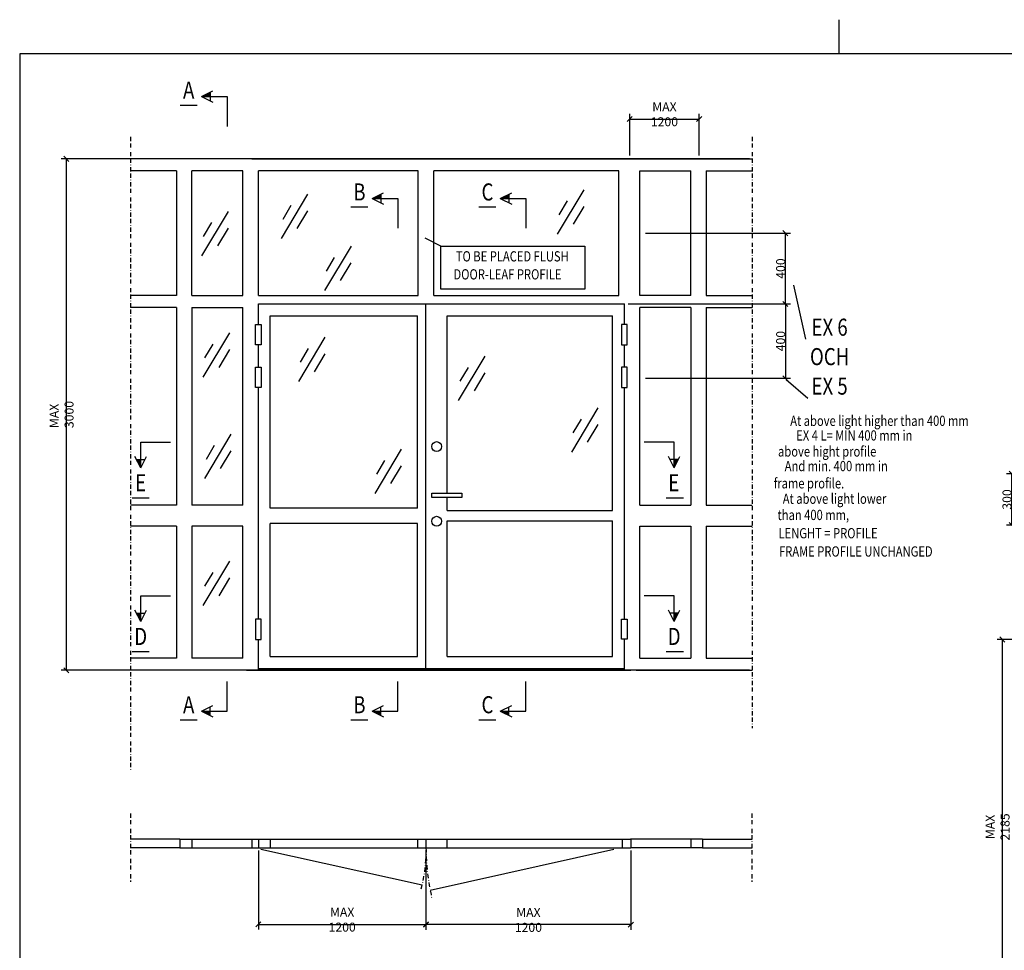
# Model space of a CAD drawing. Extents: x -20 to 1640, y -20 to 1170.
# Drawn here: x 0 to 577, y 615 to 1160 of the extents above; entities that cross this region are included whole.
import ezdxf
from ezdxf.enums import TextEntityAlignment as Align

# ---------------------------------------------------------------- set-up
doc = ezdxf.new("R2010")
doc.units = 0
doc.header["$LTSCALE"] = 5
doc.header["$MEASUREMENT"] = 0
doc.header["$PDMODE"] = 35
doc.linetypes.add('BORDER', pattern=[1.75, 0.5, -0.25, 0.5, -0.25, 0, -0.25])
doc.linetypes.add('DASHDOT', pattern=[1, 0.5, -0.25, 0, -0.25])
doc.layers.get('0').update_dxf_attribs({"linetype": 'CONTINUOUS'})
doc.layers.get('DEFPOINTS').update_dxf_attribs({"linetype": 'CONTINUOUS'})
for name, color, linetype in [('CENTRUM', 3, 'DASHDOT'), ('DIMENSION', 2, 'CONTINUOUS'), ('GLAS_MED_FOGNING', 2, 'CONTINUOUS'), ('GLASRUTOR', 11, 'CONTINUOUS'), ('RAM', 5, 'CONTINUOUS'), ('TEXT', 6, 'CONTINUOUS')]:
    doc.layers.add(name, color=color, linetype=linetype)
doc.styles.add('ROMANS', font='romans', dxfattribs={"width": 0.8})
doc.styles.get("Standard").update_dxf_attribs({"font": 'ROMANS.SHX', "width": 0.8})
doc.dimstyles.get("Standard").update_dxf_attribs({"dimtxt": 0.18, "dimasz": 0.18, "dimexe": 0.18, "dimexo": 0.0625, "dimgap": 0.09, "dimtad": 0, "dimtih": 1, "dimtoh": 1, "dimdec": 4, "dimzin": 0, "dimtxsty": 'STANDARD', "dimcen": 0.09, "dimazin": 3, "dimtfac": 1, "dimtdec": 4, "dimtofl": 0, "dimtmove": 0, "dimatfit": 3, "dimtolj": 1, "dimtzin": 0})

# ---------------------------------------------------------------- blocks, each defined once
blk = doc.blocks.new('RITRAM')
at = {"layer": 'RAM'}
for p, q in [((240, 570), (240, 580)), ((810, 570), (0, 570)), ((0, 570), (0, 0))]:
    blk.add_line(p, q, dxfattribs=at)
blk = doc.blocks.new('*D89')
at = {"color": 0, "linetype": 'BYBLOCK'}
for p, q in [((623, 2096.97), (572.6, 2096.97)), ((577.1, 2095.47), (574.1, 2098.47)), ((575.6, 2096.97), (575.6, 1877.47)), ((623, 1877.47), (572.6, 1877.47)), ((577.1, 1875.97), (574.1, 1878.97))]:
    blk.add_line(p, q, dxfattribs=at)
at = {"layer": 'DEFPOINTS', "color": 0, "linetype": 'BYBLOCK'}
for p in [(624.5, 2096.97), (575.6, 1877.47), (624.5, 1877.47)]:
    blk.add_point(p, dxfattribs=at)
at = {"color": 6, "linetype": 'BYBLOCK', "insert": (572.82, 1987.22), "char_height": 5.25, "attachment_point": 5, "rotation": 90}
blk.add_mtext('\\A1;MAX 2185', dxfattribs=at)
blk = doc.blocks.new('*D78')
at = {"color": 0, "linetype": 'BYBLOCK'}
for p, q in [((427.5, 2378.5), (24.32, 2378.5)), ((28.82, 2377), (25.82, 2380)), ((27.32, 2378.5), (27.32, 2079)), ((427.5, 2079), (24.32, 2079)), ((28.82, 2077.5), (25.82, 2080.5))]:
    blk.add_line(p, q, dxfattribs=at)
at = {"layer": 'DEFPOINTS', "color": 0, "linetype": 'BYBLOCK'}
for p in [(429, 2378.5), (27.32, 2079), (429, 2079)]:
    blk.add_point(p, dxfattribs=at)
at = {"color": 6, "linetype": 'BYBLOCK', "insert": (24.55, 2228.75), "char_height": 5.25, "attachment_point": 5, "rotation": 90}
blk.add_mtext('\\A1;MAX  3000', dxfattribs=at)
blk = doc.blocks.new('*D76')
at = {"color": 0, "linetype": 'BYBLOCK'}
for p, q in [((139.8, 1973.5), (139.8, 1927.14)), ((238, 1973.5), (238, 1927.14)), ((138.3, 1928.64), (141.3, 1931.64)), ((139.8, 1930.14), (238, 1930.14)), ((236.5, 1928.64), (239.5, 1931.64))]:
    blk.add_line(p, q, dxfattribs=at)
at = {"layer": 'DEFPOINTS', "color": 0, "linetype": 'BYBLOCK'}
for p in [(139.8, 1975), (238, 1975), (238, 1930.14)]:
    blk.add_point(p, dxfattribs=at)
at = {"color": 6, "linetype": 'BYBLOCK', "insert": (188.9, 1932.92), "char_height": 5.25, "attachment_point": 5}
blk.add_mtext('\\A1;MAX 1200', dxfattribs=at)
blk = doc.blocks.new('SNITTPIL')
at = {"layer": 'TEXT'}
for p, q in [((0, 0), (-7, 0)), ((0, -6), (0, 0)), ((0, -6), (-1.34, -3.32)), ((1, -4), (-1, -4)), ((0, -6), (1.34, -3.32))]:
    blk.add_line(p, q, dxfattribs=at)
blk.add_solid([(1, -4), (0, -6), (0, -4)], dxfattribs=at)
blk = doc.blocks.new('*D101')
at = {"color": 0, "linetype": 'BYBLOCK'}
for p, q in [((355.82, 2400.33), (358.82, 2403.33)), ((357.32, 2380.42), (357.32, 2404.83)), ((357.32, 2401.83), (398.04, 2401.83)), ((396.54, 2400.33), (399.54, 2403.33)), ((398.04, 2380.42), (398.04, 2404.83))]:
    blk.add_line(p, q, dxfattribs=at)
at = {"layer": 'DEFPOINTS', "color": 0, "linetype": 'BYBLOCK'}
for p in [(398.04, 2401.83), (357.32, 2378.92), (398.04, 2378.92)]:
    blk.add_point(p, dxfattribs=at)
at = {"color": 6, "linetype": 'BYBLOCK', "insert": (377.68, 2404.61), "char_height": 5.25, "attachment_point": 5}
blk.add_mtext('\\A1;MAX 1200', dxfattribs=at)
blk = doc.blocks.new('*D88')
at = {"color": 0, "linetype": 'BYBLOCK'}
for p, q in [((238, 1973.5), (238, 1927)), ((358, 1973.5), (358, 1927)), ((236.5, 1928.5), (239.5, 1931.5)), ((358, 1930), (238, 1930)), ((356.5, 1928.5), (359.5, 1931.5))]:
    blk.add_line(p, q, dxfattribs=at)
at = {"layer": 'DEFPOINTS', "color": 0, "linetype": 'BYBLOCK'}
for p in [(238, 1975), (358, 1975), (238, 1930)]:
    blk.add_point(p, dxfattribs=at)
at = {"color": 6, "linetype": 'BYBLOCK', "insert": (298, 1932.775), "char_height": 5.25, "attachment_point": 5}
blk.add_mtext('\\A1;MAX 1200', dxfattribs=at)
blk = doc.blocks.new('*D98')
at = {"color": 0, "linetype": 'BYBLOCK'}
for p, q in [((435.01, 2293.5), (451.51, 2293.5)), ((450.01, 2292), (447.01, 2295)), ((448.51, 2293.5), (448.51, 2250)), ((366.5, 2250), (451.51, 2250)), ((450.01, 2248.5), (447.01, 2251.5))]:
    blk.add_line(p, q, dxfattribs=at)
at = {"layer": 'DEFPOINTS', "color": 0, "linetype": 'BYBLOCK'}
for p in [(433.51, 2293.5), (365, 2250), (448.51, 2250)]:
    blk.add_point(p, dxfattribs=at)
at = {"color": 6, "linetype": 'BYBLOCK', "insert": (445.74, 2271.75), "char_height": 5.25, "attachment_point": 5, "rotation": 90}
blk.add_mtext('\\A1;400', dxfattribs=at)
blk = doc.blocks.new('*D99')
at = {"color": 0, "linetype": 'BYBLOCK'}
for p, q in [((450.01, 2333.5), (447.01, 2336.5)), ((366.5, 2335), (451.51, 2335)), ((448.51, 2293.5), (448.51, 2335)), ((356.5, 2293.5), (451.51, 2293.5)), ((450.01, 2292), (447.01, 2295))]:
    blk.add_line(p, q, dxfattribs=at)
at = {"layer": 'DEFPOINTS', "color": 0, "linetype": 'BYBLOCK'}
for p in [(365, 2335), (448.51, 2335), (355, 2293.5)]:
    blk.add_point(p, dxfattribs=at)
at = {"color": 6, "linetype": 'BYBLOCK', "insert": (445.74, 2314.25), "char_height": 5.25, "attachment_point": 5, "rotation": 90}
blk.add_mtext('\\A1;400', dxfattribs=at)
blk = doc.blocks.new('*D100')
at = {"color": 0, "linetype": 'BYBLOCK'}
for p, q in [((594.89, 2194), (578.11, 2194)), ((582.61, 2192.5), (579.61, 2195.5)), ((581.11, 2164), (581.11, 2194)), ((594.89, 2164), (578.11, 2164)), ((582.61, 2162.5), (579.61, 2165.5))]:
    blk.add_line(p, q, dxfattribs=at)
at = {"layer": 'DEFPOINTS', "color": 0, "linetype": 'BYBLOCK'}
for p in [(581.11, 2194), (596.39, 2194), (596.39, 2164)]:
    blk.add_point(p, dxfattribs=at)
at = {"color": 6, "linetype": 'BYBLOCK', "insert": (578.34, 2179), "char_height": 5.25, "attachment_point": 5, "rotation": 90}
blk.add_mtext('\\A1;300', dxfattribs=at)

msp = doc.modelspace()

# ---------------------------------------------------------------- linework, layer by layer
at = {"layer": 'CENTRUM'}
for centre, radius, start, end in [((158.74763, 672.17918), 79.30255, 344.46582891, 2.03845858), ((366.5, 675), 128.5, 180, 193.11287155)]:
    msp.add_arc(centre, radius, start, end, dxfattribs=at)
at = {"layer": 'DIMENSION'}
for p, q in [((233.5, 998.5), (233.5, 1071.5)), ((242.5, 998.5), (242.5, 1071.5)), ((100.8, 998.5), (130.8, 998.5)), ((139.8, 998.5), (233.5, 998.5)), ((242.5, 998.5), (351, 998.5)), ((393.2, 998.5), (363.2, 998.5)), ((139.8, 993.5), (354.2, 993.5)), ((139.8, 981.41454), (139.8, 993.5)), ((238, 780), (238, 993.5)), ((354.2, 981.41454), (354.2, 993.5)), ((100.8, 991.5), (130.8, 991.5)), ((130.8, 875.7), (130.8, 991.5)), ((146.8, 874), (146.8, 986.5)), ((146.8, 986.5), (233, 986.5)), ((233, 874), (233, 986.5)), ((250.5, 986.5), (347.2, 986.5)), ((250.5, 986.5), (347.2, 986.5)), ((250.5, 882.74711), (250.5, 986.5)), ((347.2, 872.5), (347.2, 986.5)), ((363.2, 875.7), (363.2, 991.5)), ((393.2, 991.5), (363.2, 991.5)), ((139.8, 956.41454), (139.8, 969.58546)), ((354.2, 956.41454), (354.2, 969.58546)), ((139.8, 865), (139.8, 944.58546)), ((354.2, 808.87625), (354.2, 944.58546)), ((250.5, 872.5), (250.5, 880.25289)), ((250.5, 872.5), (347.2, 872.5)), ((250.5, 787), (250.5, 866.5)), ((250.5, 866.5), (347.2, 866.5)), ((347.2, 787), (347.2, 866.5)), ((130.8, 786), (130.8, 863.3)), ((139.8, 822.08546), (139.8, 865)), ((146.8, 787), (146.8, 865)), ((233, 787), (233, 865)), ((363.2, 786), (363.2, 863.3)), ((139.8, 808.91454), (139.8, 822.08546)), ((139.8, 779), (139.8, 797.08546)), ((354.2, 779), (354.2, 797.12375)), ((146.8, 787), (233, 787)), ((250.5, 787), (347.2, 787)), ((132.8, 779), (358, 779)), ((361.2, 779), (136, 779)), ((139.8, 780), (354.2, 780)), ((250.5, 675), (250.5, 680))]:
    msp.add_line(p, q, dxfattribs=at)
at = {"layer": 'GLAS_MED_FOGNING'}
for p, q in [((94, 1110), (104, 1110)), ((194, 1050.31994), (204, 1050.31994)), ((269, 1050.31994), (279, 1050.31994)), ((246.76116, 1027.27789), (237.5284, 1032.1115)), ((453.32652, 1004.60911), (460.23097, 972.86569)), ((91.8, 991.5), (91.8, 875.7)), ((100.8, 991.5), (100.8, 875.7)), ((393.2, 991.5), (393.2, 875.7)), ((402.2, 991.5), (402.2, 875.7)), ((461.68064, 938.19161), (448.92795, 949.11662)), ((65.86882, 880), (75.86882, 880)), ((378.77476, 880), (388.77476, 880)), ((130.8, 875.7), (100.8, 875.7)), ((233, 874), (146.8, 874)), ((363.2, 875.7), (393.2, 875.7)), ((91.8, 863.3), (91.8, 786)), ((100.8, 863.3), (100.8, 786)), ((130.8, 863.3), (100.8, 863.3)), ((233, 865), (146.8, 865)), ((363.2, 863.3), (393.2, 863.3)), ((393.2, 863.3), (393.2, 786)), ((402.2, 863.3), (402.2, 786)), ((65.86882, 790), (75.86882, 790)), ((130.8, 786), (100.8, 786)), ((363.2, 786), (393.2, 786)), ((378.77476, 790), (388.77476, 790)), ((132.8, 779), (93.8, 779)), ((361.2, 779), (400.2, 779)), ((94, 750), (104, 750)), ((194, 750), (204, 750)), ((269, 750), (279, 750)), ((93.8, 680), (65, 680)), ((93.8, 675), (65, 675)), ((93.8, 680), (139.8, 680)), ((93.8, 680), (93.8, 675)), ((93.8, 675), (139.8, 675)), ((100.8, 680), (100.8, 675)), ((136, 680), (136, 675)), ((139.8, 680), (358, 680)), ((139.8, 680), (139.8, 675)), ((139.8, 675), (358, 675)), ((146.8, 680), (146.8, 675)), ((233, 680), (233, 675)), ((238, 680), (238, 675)), ((353, 680), (353, 675)), ((400.06287, 680), (357.86287, 680)), ((400.06287, 675), (357.86287, 675)), ((358, 680), (358, 675)), ((393.06287, 680), (393.06287, 675)), ((400.06287, 680), (428.86287, 680)), ((400.06287, 680), (400.06287, 675)), ((400.06287, 675), (428.86287, 675)), ((141.23906, 674.13038), (235.73338, 653.25987)), ((348.09482, 674.03087), (240.43688, 650.09339))]:
    msp.add_line(p, q, dxfattribs=at)
at = {"layer": 'GLAS_MED_FOGNING', "linetype": 'BORDER'}
for p, q in [((65, 1091.33065), (65, 720)), ((429, 1091.33065), (429, 745.12097)), ((65, 695), (65, 655)), ((428.86287, 695), (428.86287, 655))]:
    msp.add_line(p, q, dxfattribs=at)
at = {"layer": 'GLAS_MED_FOGNING', "linetype": 'CONTINUOUS'}
for p, q in [((93.8, 1078.5), (65, 1078.5)), ((358, 1078.5), (93.8, 1078.5)), ((136, 1078.5), (400.2, 1078.5)), ((400.2, 1078.5), (429, 1078.5)), ((91.8, 1071.5), (65, 1071.5)), ((91.8, 1071.5), (91.8, 998.5)), ((100.8, 998.5), (100.8, 1071.5)), ((130.8, 1071.5), (100.8, 1071.5)), ((130.8, 998.5), (130.8, 1071.5)), ((233.5, 1071.5), (139.8, 1071.5)), ((139.8, 998.5), (139.8, 1071.5)), ((351, 1071.5), (242.5, 1071.5)), ((351, 998.5), (351, 1071.5)), ((363.2, 998.5), (363.2, 1071.5)), ((363.2, 1071.5), (393.2, 1071.5)), ((393.2, 998.5), (393.2, 1071.5)), ((402.2, 1071.5), (402.2, 998.5)), ((402.2, 1071.5), (429, 1071.5)), ((91.8, 998.5), (65, 998.5)), ((402.2, 998.5), (429, 998.5)), ((91.8, 991.5), (65, 991.5)), ((402.2, 991.5), (429, 991.5)), ((91.8, 875.7), (65, 875.7)), ((402.2, 875.7), (429, 875.7)), ((91.8, 863.3), (65, 863.3)), ((402.2, 863.3), (429, 863.3)), ((91.8, 786), (65, 786)), ((402.2, 786), (429, 786)), ((93.8, 779), (65, 779)), ((400.2, 779), (429, 779))]:
    msp.add_line(p, q, dxfattribs=at)
at = {"layer": 'GLAS_MED_FOGNING'}
for points in [[(246.75549, 1002.15053), (246.75549, 1027.28533), (330.96814, 1027.28533), (330.96814, 1002.15053)], [(141.39824, 981.41454), (141.39824, 969.58546), (138.20176, 969.58546), (138.20176, 981.41454)], [(352.60176, 981.41454), (352.60176, 969.58546), (355.79824, 969.58546), (355.79824, 981.41454)], [(141.39824, 956.41454), (141.39824, 944.58546), (138.20176, 944.58546), (138.20176, 956.41454)], [(352.60176, 956.41454), (352.60176, 944.58546), (355.79824, 944.58546), (355.79824, 956.41454)], [(241.5, 880.25289), (241.5, 882.74711), (258.98032, 882.74711), (258.98032, 880.25289)], [(141.39824, 797.08546), (141.39824, 808.91454), (138.20176, 808.91454), (138.20176, 797.08546)], [(352.60176, 797.12375), (352.60176, 808.87625), (355.79824, 808.87625), (355.79824, 797.12375)]]:
    msp.add_lwpolyline(points, close=True, dxfattribs=at)
for centre in [(244.25, 910), (244.25, 866.27639)]:
    msp.add_circle(centre, 2.86648, dxfattribs=at)
at = {"layer": 'GLASRUTOR'}
for p, q in [((153.30061, 1031.947), (168.87177, 1057.8815)), ((315.12139, 1034.48732), (330.69255, 1060.42182)), ((154.25351, 1043.24757), (159.08803, 1051.29969)), ((316.0743, 1045.78789), (320.90882, 1053.84)), ((324.39644, 1040.2219), (330.65547, 1050.64661)), ((106.703, 1021.78571), (122.27416, 1047.72021)), ((162.57566, 1037.68158), (168.83469, 1048.10629)), ((107.65591, 1033.08628), (112.49043, 1041.13839)), ((115.97805, 1027.52029), (122.23708, 1037.945)), ((178.71749, 1001.46313), (194.28865, 1027.39762)), ((179.6704, 1012.76369), (184.50491, 1020.81581)), ((187.99254, 1007.19771), (194.25157, 1017.62241)), ((107.55023, 950.65668), (123.1214, 976.59117)), ((108.50314, 961.95724), (113.33766, 970.00936)), ((163.46736, 948.11636), (179.03852, 974.05085)), ((116.82529, 956.39126), (123.08431, 966.81596)), ((164.42027, 959.41692), (169.25479, 967.46904)), ((172.74241, 953.85094), (179.00144, 964.27564)), ((257.06759, 936.98732), (272.63875, 962.92182)), ((258.0205, 948.28789), (262.85502, 956.34001)), ((266.34264, 942.7219), (272.60167, 953.14661)), ((323.3451, 906.77525), (338.91626, 932.70975)), ((324.29801, 918.07582), (329.13252, 926.12793)), ((332.62015, 912.50983), (338.87918, 922.93454)), ((108.39747, 891.38249), (123.96863, 917.31698)), ((109.35038, 902.68305), (114.18489, 910.73517)), ((117.67252, 897.11706), (123.93155, 907.54177)), ((208.16735, 882.55445), (223.73851, 908.48895)), ((209.12026, 893.85502), (213.95478, 901.90713)), ((217.44241, 888.28903), (223.70143, 898.71373)), ((107.55023, 816.86635), (123.1214, 842.80085)), ((108.50314, 828.16692), (113.33766, 836.21903)), ((116.82529, 822.60093), (123.08431, 833.02563))]:
    msp.add_line(p, q, dxfattribs=at)

# ---------------------------------------------------------------- block references
at = {"xscale": 2, "yscale": 2, "zscale": 2}
msp.add_blockref('RITRAM', (0, 0), dxfattribs=at)
at = {"layer": 'GLAS_MED_FOGNING', "yscale": 2.5, "zscale": 2.5, "rotation": 270}
for p, xscale in [((121.5, 1115), -2.5), ((221.5, 1055.31994), -2.5), ((296.5, 1055.31994), -2.5), ((121.5, 755), 2.5), ((221.5, 755), 2.5), ((296.5, 755), 2.5)]:
    msp.add_blockref('SNITTPIL', p, dxfattribs=dict(at, xscale=xscale))
at = {"layer": 'GLAS_MED_FOGNING', "yscale": 2.5, "zscale": 2.5}
for p, xscale in [((70.86882, 912.5), -2.5), ((383.36882, 912.5), 2.5), ((70.86882, 822.5), -2.5), ((383.36882, 822.5), 2.5)]:
    msp.add_blockref('SNITTPIL', p, dxfattribs=dict(at, xscale=xscale))

# ---------------------------------------------------------------- texts
at = {"layer": 'TEXT', "style": 'ROMANS', "width": 0.8}
for s, height, p in [('A', 10, (99, 1117.5)), ('B', 10, (199, 1057.81994)), ('C', 10, (274, 1057.81994)), ('TO BE PLACED FLUSH', 6, (288.54987, 1020.63234)), ('DOOR-LEAF PROFILE', 6, (285.73494, 1010.08627)), ('%%uEX 6', 10, (474.43937, 978.61685)), ('OCH', 10, (474.43937, 961.365)), ('%%uEX 5', 10, (474.43937, 944.11313)), ('At above light higher than 400 mm', 6, (503.63908, 924.30314)), ('EX 4 L= MIN 400 mm in ', 6, (489.63, 915.74628)), ('above hight profile', 6, (473.02588, 906.36622)), ('And min. 400 mm in', 6, (478.32977, 897.80936)), ('E', 10, (70.86882, 887.5)), ('E', 10, (383.13739, 887.5)), ('frame profile.', 6, (462.32658, 887.70772)), ('At above light lower ', 6, (478.04569, 878.68192)), ('than 400 mm,', 6, (464.89459, 869.17561)), ('LENGHT = PROFILE', 6, (473.54558, 858.48101)), ('FRAME PROFILE UNCHANGED', 6, (489.79623, 847.78641)), ('D', 10, (70.86882, 797.5)), ('D', 10, (383.36882, 797.5)), ('A', 10, (99, 757.5)), ('B', 10, (199, 757.5)), ('C', 10, (274, 757.5))]:
    msp.add_text(s, height=height, dxfattribs=at).set_placement(p, align=Align.MIDDLE)

# ---------------------------------------------------------------- dimensions: what is measured, and where the dimension line sits
at = {"layer": 'DIMENSION'}
for base, p1, p2, angle, text, picture, middle in [((448.51274, 1035), (355, 993.5), (365, 1035), 90, '400', '*D99', (445.73774, 1014.25)), ((448.51274, 950), (433.51274, 993.5), (365, 950), 90, '400', '*D98', (445.73774, 971.75)), ((581.11325, 894), (596.38653, 864), (596.38653, 894), 90, '300', '*D100', (578.33825, 879)), ((238, 630), (358, 675), (238, 675), 180, 'MAX 1200', '*D88', (298, 632.775))]:
    dim = msp.add_linear_dim(base=base, p1=p1, p2=p2, angle=angle, text=text, dimstyle='STANDARD', override={"dimscale": 1.5, "dimtxt": 3.5, "dimasz": 0, "dimexe": 2, "dimexo": 1, "dimgap": 0.1, "dimtad": 1, "dimtih": 0, "dimtoh": 0, "dimzin": 8, "dimtsz": 1, "dimcen": 2.5, "dimclrt": 6, "dimtofl": 1}, dxfattribs=at)
    dim.commit()
    dim.dimension.update_dxf_attribs({"geometry": picture, "text_midpoint": middle, "insert": (0, -1300)})
at = {"layer": 'GLAS_MED_FOGNING'}
for base, p1, p2, picture, middle in [((398.04322, 1101.83468), (357.31974, 1078.91532), (398.04322, 1078.91532), '*D101', (377.68148, 1104.60968)), ((238, 630.14176), (139.8, 675), (238, 675), '*D76', (188.9, 632.91676))]:
    dim = msp.add_linear_dim(base=base, p1=p1, p2=p2, text='MAX 1200', dimstyle='STANDARD', override={"dimscale": 1.5, "dimtxt": 3.5, "dimasz": 0, "dimexe": 2, "dimexo": 1, "dimgap": 0.1, "dimtad": 1, "dimtih": 0, "dimtoh": 0, "dimzin": 8, "dimtsz": 1, "dimcen": 2.5, "dimclrt": 6, "dimtofl": 1}, dxfattribs=at)
    dim.commit()
    dim.dimension.update_dxf_attribs({"geometry": picture, "text_midpoint": middle, "insert": (0, -1300)})
for base, p1, p2, text, picture, middle in [((27.32195, 779), (429, 1078.5), (429, 779), 'MAX  3000', '*D78', (24.54695, 928.75)), ((575.59923, 577.46727), (624.50374, 796.96727), (624.50374, 577.46727), 'MAX 2185', '*D89', (572.82423, 687.21727))]:
    dim = msp.add_linear_dim(base=base, p1=p1, p2=p2, angle=90, text=text, dimstyle='STANDARD', override={"dimscale": 1.5, "dimtxt": 3.5, "dimasz": 0, "dimexe": 2, "dimexo": 1, "dimgap": 0.1, "dimtad": 1, "dimtih": 0, "dimtoh": 0, "dimzin": 8, "dimtsz": 1, "dimcen": 2.5, "dimclrt": 6, "dimtofl": 1}, dxfattribs=at)
    dim.commit()
    dim.dimension.update_dxf_attribs({"geometry": picture, "text_midpoint": middle, "insert": (0, -1300)})

doc.saveas('drawing.dxf')
